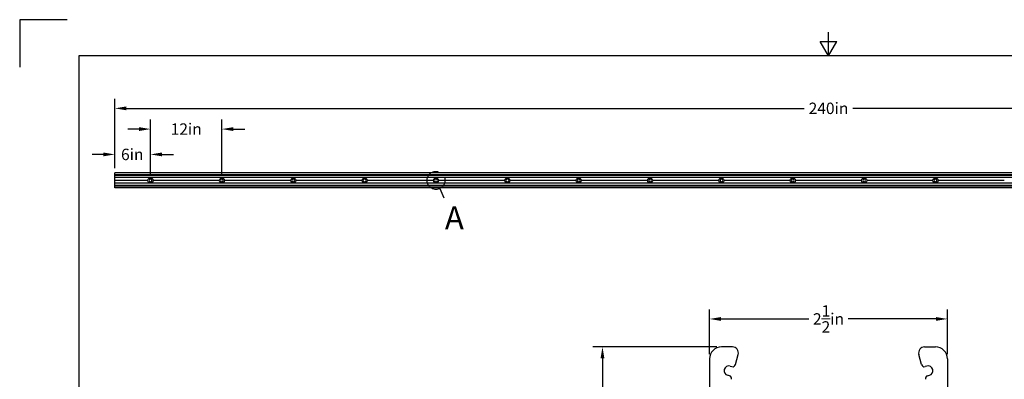
# Model space of a CAD drawing. Units: inches. Extents: x 0 to 17, y 0 to 11.
# Drawn here: x 0 to 10.3, y 7.2 to 11 of the extents above; entities that cross this region are included whole.
import ezdxf

# ---------------------------------------------------------------- set-up
doc = ezdxf.new("R2010")
doc.units = ezdxf.units.IN
doc.header["$LTSCALE"] = 0.75
doc.header["$MEASUREMENT"] = 0
doc.linetypes.add('PHANTOM2', pattern=[1.25, 0.625, -0.125, 0.125, -0.125, 0.125, -0.125])
for name, color, linetype, lineweight in [('Annotations', 7, 'Continuous', 13), ('Dimensions', 7, 'Continuous', 13), ('Visible', 7, 'Continuous', 25)]:
    doc.layers.add(name, color=color, linetype=linetype, lineweight=lineweight)
doc.layers.add('Border', color=7, linetype='Continuous')
doc.styles.get("Standard").update_dxf_attribs({"font": 'arial.ttf'})
doc.dimstyles.get("Standard").update_dxf_attribs({"dimtxt": 0.12, "dimasz": 0.12, "dimexe": 0.1, "dimexo": 0.05, "dimgap": 0.06, "dimtad": 0, "dimtih": 1, "dimtoh": 1, "dimdec": 3, "dimzin": 12, "dimdsep": 46, "dimlunit": 5, "dimtxsty": 'Standard', "dimcen": 0, "dimclrd": 256, "dimclre": 256, "dimclrt": 256, "dimazin": 3, "dimtp": 0.01, "dimtm": 0.01, "dimtfac": 1, "dimtdec": 3, "dimtofl": 0, "dimtmove": 0, "dimatfit": 3, "dimfxl": 1, "dimtolj": 1, "dimtzin": 12, "dimarcsym": 1})

# ---------------------------------------------------------------- blocks, each defined once
blk = doc.blocks.new('ANSI_B_SHEET')
at = {"layer": 'Border'}
for p, q in [((0.5, 11), (0, 11)), ((0, 11), (0, 10.5)), ((8.5, 10.62), (8.5, 10.87)), ((8.413397, 10.77), (8.586603, 10.77)), ((8.5, 10.62), (8.413397, 10.77)), ((8.5, 10.62), (8.586603, 10.77)), ((16.38, 10.62), (0.62, 10.62)), ((0.62, 10.62), (0.62, 0.38))]:
    blk.add_line(p, q, dxfattribs=at)
blk = doc.blocks.new('*D21')
at = {"layer": 'Defpoints', "color": 0, "transparency": 16777216}
for p in [(9.75, 7.856241), (7.25, 7.4375), (9.75, 7.4375)]:
    blk.add_point(p, dxfattribs=at)
at = {"layer": 'Dimensions', "lineweight": -2, "transparency": 16777216}
for p, q in [((7.25, 7.4875), (7.25, 7.956241)), ((9.75, 7.4875), (9.75, 7.956241)), ((7.37, 7.856241), (8.292619, 7.856241)), ((9.63, 7.856241), (8.707381, 7.856241))]:
    blk.add_line(p, q, dxfattribs=at)
at = {"layer": 'Dimensions', "transparency": 16777216}
for points in [[(7.37, 7.876241), (7.37, 7.836241), (7.25, 7.856241)], [(9.63, 7.876241), (9.63, 7.836241), (9.75, 7.856241)]]:
    blk.add_solid(points, dxfattribs=at)
at = {"layer": 'Dimensions', "transparency": 16777216, "insert": (8.5, 7.856241), "char_height": 0.12, "attachment_point": 5}
blk.add_mtext('\\A1;2{\\H1x;\\S1/2;}in', dxfattribs=at)
blk = doc.blocks.new('*D22')
at = {"layer": 'Defpoints', "color": 0, "transparency": 16777216}
for p in [(7.375, 7.5625), (6.124573, 3.4375), (7.26, 3.4375)]:
    blk.add_point(p, dxfattribs=at)
at = {"layer": 'Dimensions', "lineweight": -2, "transparency": 16777216}
for p, q in [((7.325, 7.5625), (6.024573, 7.5625)), ((6.124573, 7.4425), (6.124573, 5.701514)), ((6.124573, 3.5575), (6.124573, 5.298486)), ((7.21, 3.4375), (6.024573, 3.4375))]:
    blk.add_line(p, q, dxfattribs=at)
at = {"layer": 'Dimensions', "transparency": 16777216}
for points in [[(6.104573, 7.4425), (6.144573, 7.4425), (6.124573, 7.5625)], [(6.104573, 3.5575), (6.144573, 3.5575), (6.124573, 3.4375)]]:
    blk.add_solid(points, dxfattribs=at)
at = {"layer": 'Dimensions', "transparency": 16777216, "insert": (6.124573, 5.5), "char_height": 0.12, "attachment_point": 5}
blk.add_mtext('\\A1;4{\\H1x;\\S1/8;}in', dxfattribs=at)
blk = doc.blocks.new('*D23')
at = {"layer": 'Defpoints', "color": 0, "transparency": 16777216}
for p in [(2.125, 9.850925), (1.375, 9.311781), (2.125, 9.311781)]:
    blk.add_point(p, dxfattribs=at)
at = {"layer": 'Dimensions', "lineweight": -2, "transparency": 16777216}
for p, q in [((1.375, 9.361781), (1.375, 9.950925)), ((2.125, 9.361781), (2.125, 9.950925)), ((1.255, 9.850925), (1.135, 9.850925)), ((2.245, 9.850925), (2.365, 9.850925))]:
    blk.add_line(p, q, dxfattribs=at)
at = {"layer": 'Dimensions', "transparency": 16777216}
for points in [[(1.255, 9.870925), (1.255, 9.830925), (1.375, 9.850925)], [(2.245, 9.870925), (2.245, 9.830925), (2.125, 9.850925)]]:
    blk.add_solid(points, dxfattribs=at)
at = {"layer": 'Dimensions', "transparency": 16777216, "insert": (1.75, 9.850925), "char_height": 0.12, "attachment_point": 5}
blk.add_mtext('\\A1;12in', dxfattribs=at)
blk = doc.blocks.new('*D24')
at = {"layer": 'Defpoints', "color": 0, "transparency": 16777216}
for p in [(1.375, 9.584546), (1, 9.389906), (1.375, 9.311781)]:
    blk.add_point(p, dxfattribs=at)
at = {"layer": 'Dimensions', "lineweight": -2, "transparency": 16777216}
for p, q in [((1, 9.439906), (1, 9.684546)), ((1.375, 9.361781), (1.375, 9.684546)), ((0.88, 9.584546), (0.76, 9.584546)), ((1.495, 9.584546), (1.615, 9.584546))]:
    blk.add_line(p, q, dxfattribs=at)
at = {"layer": 'Dimensions', "transparency": 16777216}
for points in [[(0.88, 9.604546), (0.88, 9.564546), (1, 9.584546)], [(1.495, 9.604546), (1.495, 9.564546), (1.375, 9.584546)]]:
    blk.add_solid(points, dxfattribs=at)
at = {"layer": 'Dimensions', "transparency": 16777216, "insert": (1.182988, 9.584546), "char_height": 0.12, "attachment_point": 5}
blk.add_mtext('\\A1;6in', dxfattribs=at)
blk = doc.blocks.new('*D25')
at = {"layer": 'Defpoints', "color": 0, "transparency": 16777216}
for p in [(16, 10.068728), (1, 9.389906), (16, 9.389906)]:
    blk.add_point(p, dxfattribs=at)
at = {"layer": 'Dimensions', "lineweight": -2, "transparency": 16777216}
for p, q in [((1, 9.439906), (1, 10.168728)), ((16, 9.439906), (16, 10.168728)), ((1.12, 10.068728), (8.243138, 10.068728)), ((15.88, 10.068728), (8.756862, 10.068728))]:
    blk.add_line(p, q, dxfattribs=at)
at = {"layer": 'Dimensions', "transparency": 16777216}
for points in [[(1.12, 10.088728), (1.12, 10.048728), (1, 10.068728)], [(15.88, 10.088728), (15.88, 10.048728), (16, 10.068728)]]:
    blk.add_solid(points, dxfattribs=at)
at = {"layer": 'Dimensions', "transparency": 16777216, "insert": (8.5, 10.068728), "char_height": 0.12, "attachment_point": 5}
blk.add_mtext('\\A1;240in', dxfattribs=at)

msp = doc.modelspace()

# ---------------------------------------------------------------- linework, layer by layer
at = {"layer": 'Annotations', "linetype": 'PHANTOM2', "lineweight": 25}
msp.add_line((4.414115, 9.225854), (4.458924, 9.127421), dxfattribs=at)
msp.add_circle((4.375, 9.311781), 0.094411, dxfattribs=at)
at = {"layer": 'Visible'}
for p, q in [((16, 9.389906, 0.121094), (1, 9.389906, 0.121094)), ((1, 9.374904, 0.128906), (1, 9.382093, 0.128906)), ((16, 9.370998, 0.125), (1, 9.370998, 0.125)), ((1, 9.368031, 0.097656), (1, 9.370998, 0.097656)), ((16, 9.364281, 0.093906), (1, 9.364281, 0.093906)), ((1, 9.344593, -0.003906), (1, 9.360531, -0.003906)), ((1, 9.339788, -0.078481), (1, 9.340843, -0.058694)), ((16, 9.340843, -0.007656), (1, 9.340843, -0.007656)), ((1, 9.312093, -0.082031), (1, 9.336043, -0.082031)), ((1, 9.311781, -0.082344), (1, 9.312093, -0.082031)), ((1.347658, 9.312093, -0.082031), (1, 9.312093, -0.082031)), ((1, 9.311468, -0.082031), (1, 9.311781, -0.082344)), ((1.347656, 9.311781, -0.082344), (1, 9.311781, -0.082344)), ((1, 9.287518, -0.082031), (1, 9.311468, -0.082031)), ((1.347658, 9.311468, -0.082031), (1, 9.311468, -0.082031)), ((1, 9.282718, -0.058694), (1, 9.283773, -0.078481)), ((16, 9.282718, -0.007656), (1, 9.282718, -0.007656)), ((1, 9.263031, -0.003906), (1, 9.278968, -0.003906)), ((16, 9.259281, 0.093906), (1, 9.259281, 0.093906)), ((1, 9.252563, 0.097656), (1, 9.255531, 0.097656)), ((16, 9.252563, 0.125), (1, 9.252563, 0.125)), ((1, 9.241468, 0.128906), (1, 9.248657, 0.128906)), ((16, 9.233656, 0.121094), (1, 9.233656, 0.121094)), ((2.097658, 9.312093, -0.082031), (1.402342, 9.312093, -0.082031)), ((2.097658, 9.311468, -0.082031), (1.402342, 9.311468, -0.082031)), ((2.097656, 9.311781, -0.082344), (1.402344, 9.311781, -0.082344)), ((2.847658, 9.312093, -0.082031), (2.152342, 9.312093, -0.082031)), ((2.847658, 9.311468, -0.082031), (2.152342, 9.311468, -0.082031)), ((2.847656, 9.311781, -0.082344), (2.152344, 9.311781, -0.082344)), ((3.597658, 9.312093, -0.082031), (2.902342, 9.312093, -0.082031)), ((3.597658, 9.311468, -0.082031), (2.902342, 9.311468, -0.082031)), ((3.597656, 9.311781, -0.082344), (2.902344, 9.311781, -0.082344)), ((4.347658, 9.312093, -0.082031), (3.652342, 9.312093, -0.082031)), ((4.347658, 9.311468, -0.082031), (3.652342, 9.311468, -0.082031)), ((4.347656, 9.311781, -0.082344), (3.652344, 9.311781, -0.082344)), ((5.097658, 9.312093, -0.082031), (4.402342, 9.312093, -0.082031)), ((5.097658, 9.311468, -0.082031), (4.402342, 9.311468, -0.082031)), ((5.097656, 9.311781, -0.082344), (4.402344, 9.311781, -0.082344)), ((5.847658, 9.312093, -0.082031), (5.152342, 9.312093, -0.082031)), ((5.847658, 9.311468, -0.082031), (5.152342, 9.311468, -0.082031)), ((5.847656, 9.311781, -0.082344), (5.152344, 9.311781, -0.082344)), ((6.597658, 9.312093, -0.082031), (5.902342, 9.312093, -0.082031)), ((6.597658, 9.311468, -0.082031), (5.902342, 9.311468, -0.082031)), ((6.597656, 9.311781, -0.082344), (5.902344, 9.311781, -0.082344)), ((7.347658, 9.312093, -0.082031), (6.652342, 9.312093, -0.082031)), ((7.347658, 9.311468, -0.082031), (6.652342, 9.311468, -0.082031)), ((7.347656, 9.311781, -0.082344), (6.652344, 9.311781, -0.082344)), ((8.097658, 9.312093, -0.082031), (7.402342, 9.312093, -0.082031)), ((8.097658, 9.311468, -0.082031), (7.402342, 9.311468, -0.082031)), ((8.097656, 9.311781, -0.082344), (7.402344, 9.311781, -0.082344)), ((8.847658, 9.312093, -0.082031), (8.152342, 9.312093, -0.082031)), ((8.847658, 9.311468, -0.082031), (8.152342, 9.311468, -0.082031)), ((8.847656, 9.311781, -0.082344), (8.152344, 9.311781, -0.082344)), ((9.597658, 9.312093, -0.082031), (8.902342, 9.312093, -0.082031)), ((9.597658, 9.311468, -0.082031), (8.902342, 9.311468, -0.082031)), ((9.597656, 9.311781, -0.082344), (8.902344, 9.311781, -0.082344)), ((10.347658, 9.312093, -0.082031), (9.652342, 9.312093, -0.082031)), ((10.347658, 9.311468, -0.082031), (9.652342, 9.311468, -0.082031)), ((10.347656, 9.311781, -0.082344), (9.652344, 9.311781, -0.082344))]:
    msp.add_line(p, q, dxfattribs=at)
at = {"layer": 'Visible', "extrusion": (0, 1, 0)}
for p, q in [((7.490023, 7.5625, 120), (7.375, 7.5625, 120)), ((9.509977, 7.5625, 120), (9.625, 7.5625, 120)), ((7.521725, 7.376833, 120), (7.550393, 7.483824, 120)), ((9.478275, 7.376833, 120), (9.449607, 7.483824, 120)), ((7.25, 7.4375, 120), (7.25, 3.4475, 120)), ((7.465664, 7.360796, 120), (7.484983, 7.35562, 120)), ((9.534336, 7.360796, 120), (9.515017, 7.35562, 120)), ((9.75, 7.4375, 120), (9.75, 3.4475, 120)), ((7.459101, 7.259027, 120), (7.439783, 7.264204, 120)), ((9.540899, 7.259027, 120), (9.560217, 7.264204, 120))]:
    msp.add_line(p, q, dxfattribs=at)
at = {"layer": 'Visible', "extrusion": (0, 0, -1)}
for centre in [(-1.375, 9.311781, 0.109375), (-2.125, 9.311781, 0.109375), (-2.875, 9.311781, 0.109375), (-3.625, 9.311781, 0.109375), (-4.375, 9.311781, 0.109375), (-5.125, 9.311781, 0.109375), (-5.875, 9.311781, 0.109375), (-6.625, 9.311781, 0.109375), (-7.375, 9.311781, 0.109375), (-8.125, 9.311781, 0.109375), (-8.875, 9.311781, 0.109375), (-9.625, 9.311781, 0.109375)]:
    msp.add_circle(centre, 0.015562, dxfattribs=at)
at = {"layer": 'Visible', "extrusion": (-1, 2e-16, 0)}
for centre, radius, start, end in [((-9.382093, 0.121094, -1), 0.007812, 90, 180), ((-9.374904, 0.125, -1), 0.003906, 0, 90), ((-9.368031, 0.093906, -1), 0.00375, 360, 90), ((-9.344593, -0.007656, -1), 0.00375, 360, 90), ((-9.278968, -0.007656, -1), 0.00375, 90, 180), ((-9.255531, 0.093906, -1), 0.00375, 90, 180), ((-9.248657, 0.125, -1), 0.003906, 90, 180), ((-9.241468, 0.121094, -1), 0.007813, 360, 90)]:
    msp.add_arc(centre, radius, start, end, dxfattribs=at)
at = {"layer": 'Visible', "extrusion": (1, -2e-16, 0)}
for centre, start, end in [((9.360531, -0.000156, 1), 270, 0), ((9.336043, -0.078281, 1), 270, 356.947117), ((9.287518, -0.078281, 1), 183.052883, 270), ((9.263031, -0.000156, 1), 180, 270)]:
    msp.add_arc(centre, 0.00375, start, end, dxfattribs=at)
at = {"layer": 'Visible', "extrusion": (0, 0, -1)}
for centre, start, end in [((-1.375, 9.311781, 0.082031), 0.654823, 62.537643), ((-1.375, 9.311781, 0.082031), 117.462357, 179.345177), ((-2.125, 9.311781, 0.082031), 0.654823, 62.537643), ((-2.125, 9.311781, 0.082031), 117.462357, 179.345177), ((-2.875, 9.311781, 0.082031), 0.654823, 62.537643), ((-2.875, 9.311781, 0.082031), 117.462357, 179.345177), ((-3.625, 9.311781, 0.082031), 0.654823, 62.537643), ((-3.625, 9.311781, 0.082031), 117.462357, 179.345177), ((-4.375, 9.311781, 0.082031), 0.654823, 62.537643), ((-4.375, 9.311781, 0.082031), 117.462357, 179.345177), ((-5.125, 9.311781, 0.082031), 0.654823, 62.537643), ((-5.125, 9.311781, 0.082031), 117.462357, 179.345177), ((-5.875, 9.311781, 0.082031), 0.654823, 62.537643), ((-5.875, 9.311781, 0.082031), 117.462357, 179.345177), ((-6.625, 9.311781, 0.082031), 0.654823, 62.537643), ((-6.625, 9.311781, 0.082031), 117.462357, 179.345177), ((-7.375, 9.311781, 0.082031), 0.654823, 62.537643), ((-7.375, 9.311781, 0.082031), 117.462357, 179.345177), ((-8.125, 9.311781, 0.082031), 0.654823, 62.537643), ((-8.125, 9.311781, 0.082031), 117.462357, 179.345177), ((-8.875, 9.311781, 0.082031), 0.654823, 62.537643), ((-8.875, 9.311781, 0.082031), 117.462357, 179.345177), ((-9.625, 9.311781, 0.082031), 0.654823, 62.537643), ((-9.625, 9.311781, 0.082031), 117.462357, 179.345177), ((-1.375, 9.311781, 0.082031), 297.462357, 359.345177), ((-1.375, 9.311781, 0.082031), 180.654823, 242.537643), ((-2.125, 9.311781, 0.082031), 297.462357, 359.345177), ((-2.125, 9.311781, 0.082031), 180.654823, 242.537643), ((-2.875, 9.311781, 0.082031), 297.462357, 359.345177), ((-2.875, 9.311781, 0.082031), 180.654823, 242.537643), ((-3.625, 9.311781, 0.082031), 297.462357, 359.345177), ((-3.625, 9.311781, 0.082031), 180.654823, 242.537643), ((-4.375, 9.311781, 0.082031), 297.462357, 359.345177), ((-4.375, 9.311781, 0.082031), 180.654823, 242.537643), ((-5.125, 9.311781, 0.082031), 297.462357, 359.345177), ((-5.125, 9.311781, 0.082031), 180.654823, 242.537643), ((-5.875, 9.311781, 0.082031), 297.462357, 359.345177), ((-5.875, 9.311781, 0.082031), 180.654823, 242.537643), ((-6.625, 9.311781, 0.082031), 297.462357, 359.345177), ((-6.625, 9.311781, 0.082031), 180.654823, 242.537643), ((-7.375, 9.311781, 0.082031), 297.462357, 359.345177), ((-7.375, 9.311781, 0.082031), 180.654823, 242.537643), ((-8.125, 9.311781, 0.082031), 297.462357, 359.345177), ((-8.125, 9.311781, 0.082031), 180.654823, 242.537643), ((-8.875, 9.311781, 0.082031), 297.462357, 359.345177), ((-8.875, 9.311781, 0.082031), 180.654823, 242.537643), ((-9.625, 9.311781, 0.082031), 297.462357, 359.345177), ((-9.625, 9.311781, 0.082031), 180.654823, 242.537643)]:
    msp.add_arc(centre, 0.027344, start, end, dxfattribs=at)
at = {"layer": 'Visible'}
for centre, radius, start, end in [((7.375, 7.4375, 120), 0.125, 90, 180), ((7.490023, 7.5, 120), 0.0625, 345, 90), ((9.509977, 7.5, 120), 0.0625, 90, 195), ((9.625, 7.4375, 120), 0.125, 0, 90), ((7.452723, 7.3125, 120), 0.05, 75, 255), ((7.492748, 7.384598, 120), 0.03, 255, 345), ((9.507252, 7.384598, 120), 0.03, 195, 285), ((9.547277, 7.3125, 120), 0.05, 285, 105), ((7.451336, 7.23005, 120), 0.03, 345, 75), ((9.548664, 7.23005, 120), 0.03, 105, 195)]:
    msp.add_arc(centre, radius, start, end, dxfattribs=at)
for points in [[(1.36239, 9.336043, -0.082031), (1.362409, 9.336053, -0.082031), (1.362428, 9.336063, -0.082031), (1.364309, 9.337035, -0.082024), (1.366396, 9.337829, -0.081644), (1.370691, 9.338873, -0.080829), (1.372904, 9.339124, -0.080419), (1.377096, 9.339124, -0.080419), (1.379309, 9.338873, -0.080829), (1.383604, 9.337829, -0.081644), (1.385691, 9.337035, -0.082024), (1.387572, 9.336063, -0.082031), (1.387591, 9.336053, -0.082031), (1.38761, 9.336043, -0.082031)], [(2.11239, 9.336043, -0.082031), (2.112409, 9.336053, -0.082031), (2.112428, 9.336063, -0.082031), (2.114309, 9.337035, -0.082024), (2.116396, 9.337829, -0.081644), (2.120691, 9.338873, -0.080829), (2.122904, 9.339124, -0.080419), (2.127096, 9.339124, -0.080419), (2.129309, 9.338873, -0.080829), (2.133604, 9.337829, -0.081644), (2.135691, 9.337035, -0.082024), (2.137572, 9.336063, -0.082031), (2.137591, 9.336053, -0.082031), (2.13761, 9.336043, -0.082031)], [(2.86239, 9.336043, -0.082031), (2.862409, 9.336053, -0.082031), (2.862428, 9.336063, -0.082031), (2.864309, 9.337035, -0.082024), (2.866396, 9.337829, -0.081644), (2.870691, 9.338873, -0.080829), (2.872904, 9.339124, -0.080419), (2.877096, 9.339124, -0.080419), (2.879309, 9.338873, -0.080829), (2.883604, 9.337829, -0.081644), (2.885691, 9.337035, -0.082024), (2.887572, 9.336063, -0.082031), (2.887591, 9.336053, -0.082031), (2.88761, 9.336043, -0.082031)], [(3.61239, 9.336043, -0.082031), (3.612409, 9.336053, -0.082031), (3.612428, 9.336063, -0.082031), (3.614309, 9.337035, -0.082024), (3.616396, 9.337829, -0.081644), (3.620691, 9.338873, -0.080829), (3.622904, 9.339124, -0.080419), (3.627096, 9.339124, -0.080419), (3.629309, 9.338873, -0.080829), (3.633604, 9.337829, -0.081644), (3.635691, 9.337035, -0.082024), (3.637572, 9.336063, -0.082031), (3.637591, 9.336053, -0.082031), (3.63761, 9.336043, -0.082031)], [(4.36239, 9.336043, -0.082031), (4.362409, 9.336053, -0.082031), (4.362428, 9.336063, -0.082031), (4.364309, 9.337035, -0.082024), (4.366396, 9.337829, -0.081644), (4.370691, 9.338873, -0.080829), (4.372904, 9.339124, -0.080419), (4.377096, 9.339124, -0.080419), (4.379309, 9.338873, -0.080829), (4.383604, 9.337829, -0.081644), (4.385691, 9.337035, -0.082024), (4.387572, 9.336063, -0.082031), (4.387591, 9.336053, -0.082031), (4.38761, 9.336043, -0.082031)], [(5.11239, 9.336043, -0.082031), (5.112409, 9.336053, -0.082031), (5.112428, 9.336063, -0.082031), (5.114309, 9.337035, -0.082024), (5.116396, 9.337829, -0.081644), (5.120691, 9.338873, -0.080829), (5.122904, 9.339124, -0.080419), (5.127096, 9.339124, -0.080419), (5.129309, 9.338873, -0.080829), (5.133604, 9.337829, -0.081644), (5.135691, 9.337035, -0.082024), (5.137572, 9.336063, -0.082031), (5.137591, 9.336053, -0.082031), (5.13761, 9.336043, -0.082031)], [(5.86239, 9.336043, -0.082031), (5.862409, 9.336053, -0.082031), (5.862428, 9.336063, -0.082031), (5.864309, 9.337035, -0.082024), (5.866396, 9.337829, -0.081644), (5.870691, 9.338873, -0.080829), (5.872904, 9.339124, -0.080419), (5.877096, 9.339124, -0.080419), (5.879309, 9.338873, -0.080829), (5.883604, 9.337829, -0.081644), (5.885691, 9.337035, -0.082024), (5.887572, 9.336063, -0.082031), (5.887591, 9.336053, -0.082031), (5.88761, 9.336043, -0.082031)], [(6.61239, 9.336043, -0.082031), (6.612409, 9.336053, -0.082031), (6.612428, 9.336063, -0.082031), (6.614309, 9.337035, -0.082024), (6.616396, 9.337829, -0.081644), (6.620691, 9.338873, -0.080829), (6.622904, 9.339124, -0.080419), (6.627096, 9.339124, -0.080419), (6.629309, 9.338873, -0.080829), (6.633604, 9.337829, -0.081644), (6.635691, 9.337035, -0.082024), (6.637572, 9.336063, -0.082031), (6.637591, 9.336053, -0.082031), (6.63761, 9.336043, -0.082031)], [(7.36239, 9.336043, -0.082031), (7.362409, 9.336053, -0.082031), (7.362428, 9.336063, -0.082031), (7.364309, 9.337035, -0.082024), (7.366396, 9.337829, -0.081644), (7.370691, 9.338873, -0.080829), (7.372904, 9.339124, -0.080419), (7.377096, 9.339124, -0.080419), (7.379309, 9.338873, -0.080829), (7.383604, 9.337829, -0.081644), (7.385691, 9.337035, -0.082024), (7.387572, 9.336063, -0.082031), (7.387591, 9.336053, -0.082031), (7.38761, 9.336043, -0.082031)], [(8.11239, 9.336043, -0.082031), (8.112409, 9.336053, -0.082031), (8.112428, 9.336063, -0.082031), (8.114309, 9.337035, -0.082024), (8.116396, 9.337829, -0.081644), (8.120691, 9.338873, -0.080829), (8.122904, 9.339124, -0.080419), (8.127096, 9.339124, -0.080419), (8.129309, 9.338873, -0.080829), (8.133604, 9.337829, -0.081644), (8.135691, 9.337035, -0.082024), (8.137572, 9.336063, -0.082031), (8.137591, 9.336053, -0.082031), (8.13761, 9.336043, -0.082031)], [(8.86239, 9.336043, -0.082031), (8.862409, 9.336053, -0.082031), (8.862428, 9.336063, -0.082031), (8.864309, 9.337035, -0.082024), (8.866396, 9.337829, -0.081644), (8.870691, 9.338873, -0.080829), (8.872904, 9.339124, -0.080419), (8.877096, 9.339124, -0.080419), (8.879309, 9.338873, -0.080829), (8.883604, 9.337829, -0.081644), (8.885691, 9.337035, -0.082024), (8.887572, 9.336063, -0.082031), (8.887591, 9.336053, -0.082031), (8.88761, 9.336043, -0.082031)], [(9.61239, 9.336043, -0.082031), (9.612409, 9.336053, -0.082031), (9.612428, 9.336063, -0.082031), (9.614309, 9.337035, -0.082024), (9.616396, 9.337829, -0.081644), (9.620691, 9.338873, -0.080829), (9.622904, 9.339124, -0.080419), (9.627096, 9.339124, -0.080419), (9.629309, 9.338873, -0.080829), (9.633604, 9.337829, -0.081644), (9.635691, 9.337035, -0.082024), (9.637572, 9.336063, -0.082031), (9.637591, 9.336053, -0.082031), (9.63761, 9.336043, -0.082031)], [(1.38761, 9.287518, -0.082031), (1.387591, 9.287508, -0.082031), (1.387572, 9.287498, -0.082031), (1.385691, 9.286526, -0.082024), (1.383604, 9.285732, -0.081644), (1.379309, 9.284688, -0.080829), (1.377096, 9.284437, -0.080419), (1.372904, 9.284437, -0.080419), (1.370691, 9.284688, -0.080829), (1.366396, 9.285732, -0.081644), (1.364309, 9.286526, -0.082024), (1.362428, 9.287498, -0.082031), (1.362409, 9.287508, -0.082031), (1.36239, 9.287518, -0.082031)], [(2.13761, 9.287518, -0.082031), (2.137591, 9.287508, -0.082031), (2.137572, 9.287498, -0.082031), (2.135691, 9.286526, -0.082024), (2.133604, 9.285732, -0.081644), (2.129309, 9.284688, -0.080829), (2.127096, 9.284437, -0.080419), (2.122904, 9.284437, -0.080419), (2.120691, 9.284688, -0.080829), (2.116396, 9.285732, -0.081644), (2.114309, 9.286526, -0.082024), (2.112428, 9.287498, -0.082031), (2.112409, 9.287508, -0.082031), (2.11239, 9.287518, -0.082031)], [(2.88761, 9.287518, -0.082031), (2.887591, 9.287508, -0.082031), (2.887572, 9.287498, -0.082031), (2.885691, 9.286526, -0.082024), (2.883604, 9.285732, -0.081644), (2.879309, 9.284688, -0.080829), (2.877096, 9.284437, -0.080419), (2.872904, 9.284437, -0.080419), (2.870691, 9.284688, -0.080829), (2.866396, 9.285732, -0.081644), (2.864309, 9.286526, -0.082024), (2.862428, 9.287498, -0.082031), (2.862409, 9.287508, -0.082031), (2.86239, 9.287518, -0.082031)], [(3.63761, 9.287518, -0.082031), (3.637591, 9.287508, -0.082031), (3.637572, 9.287498, -0.082031), (3.635691, 9.286526, -0.082024), (3.633604, 9.285732, -0.081644), (3.629309, 9.284688, -0.080829), (3.627096, 9.284437, -0.080419), (3.622904, 9.284437, -0.080419), (3.620691, 9.284688, -0.080829), (3.616396, 9.285732, -0.081644), (3.614309, 9.286526, -0.082024), (3.612428, 9.287498, -0.082031), (3.612409, 9.287508, -0.082031), (3.61239, 9.287518, -0.082031)], [(4.38761, 9.287518, -0.082031), (4.387591, 9.287508, -0.082031), (4.387572, 9.287498, -0.082031), (4.385691, 9.286526, -0.082024), (4.383604, 9.285732, -0.081644), (4.379309, 9.284688, -0.080829), (4.377096, 9.284437, -0.080419), (4.372904, 9.284437, -0.080419), (4.370691, 9.284688, -0.080829), (4.366396, 9.285732, -0.081644), (4.364309, 9.286526, -0.082024), (4.362428, 9.287498, -0.082031), (4.362409, 9.287508, -0.082031), (4.36239, 9.287518, -0.082031)], [(5.13761, 9.287518, -0.082031), (5.137591, 9.287508, -0.082031), (5.137572, 9.287498, -0.082031), (5.135691, 9.286526, -0.082024), (5.133604, 9.285732, -0.081644), (5.129309, 9.284688, -0.080829), (5.127096, 9.284437, -0.080419), (5.122904, 9.284437, -0.080419), (5.120691, 9.284688, -0.080829), (5.116396, 9.285732, -0.081644), (5.114309, 9.286526, -0.082024), (5.112428, 9.287498, -0.082031), (5.112409, 9.287508, -0.082031), (5.11239, 9.287518, -0.082031)], [(5.88761, 9.287518, -0.082031), (5.887591, 9.287508, -0.082031), (5.887572, 9.287498, -0.082031), (5.885691, 9.286526, -0.082024), (5.883604, 9.285732, -0.081644), (5.879309, 9.284688, -0.080829), (5.877096, 9.284437, -0.080419), (5.872904, 9.284437, -0.080419), (5.870691, 9.284688, -0.080829), (5.866396, 9.285732, -0.081644), (5.864309, 9.286526, -0.082024), (5.862428, 9.287498, -0.082031), (5.862409, 9.287508, -0.082031), (5.86239, 9.287518, -0.082031)], [(6.63761, 9.287518, -0.082031), (6.637591, 9.287508, -0.082031), (6.637572, 9.287498, -0.082031), (6.635691, 9.286526, -0.082024), (6.633604, 9.285732, -0.081644), (6.629309, 9.284688, -0.080829), (6.627096, 9.284437, -0.080419), (6.622904, 9.284437, -0.080419), (6.620691, 9.284688, -0.080829), (6.616396, 9.285732, -0.081644), (6.614309, 9.286526, -0.082024), (6.612428, 9.287498, -0.082031), (6.612409, 9.287508, -0.082031), (6.61239, 9.287518, -0.082031)], [(7.38761, 9.287518, -0.082031), (7.387591, 9.287508, -0.082031), (7.387572, 9.287498, -0.082031), (7.385691, 9.286526, -0.082024), (7.383604, 9.285732, -0.081644), (7.379309, 9.284688, -0.080829), (7.377096, 9.284437, -0.080419), (7.372904, 9.284437, -0.080419), (7.370691, 9.284688, -0.080829), (7.366396, 9.285732, -0.081644), (7.364309, 9.286526, -0.082024), (7.362428, 9.287498, -0.082031), (7.362409, 9.287508, -0.082031), (7.36239, 9.287518, -0.082031)], [(8.13761, 9.287518, -0.082031), (8.137591, 9.287508, -0.082031), (8.137572, 9.287498, -0.082031), (8.135691, 9.286526, -0.082024), (8.133604, 9.285732, -0.081644), (8.129309, 9.284688, -0.080829), (8.127096, 9.284437, -0.080419), (8.122904, 9.284437, -0.080419), (8.120691, 9.284688, -0.080829), (8.116396, 9.285732, -0.081644), (8.114309, 9.286526, -0.082024), (8.112428, 9.287498, -0.082031), (8.112409, 9.287508, -0.082031), (8.11239, 9.287518, -0.082031)], [(8.88761, 9.287518, -0.082031), (8.887591, 9.287508, -0.082031), (8.887572, 9.287498, -0.082031), (8.885691, 9.286526, -0.082024), (8.883604, 9.285732, -0.081644), (8.879309, 9.284688, -0.080829), (8.877096, 9.284437, -0.080419), (8.872904, 9.284437, -0.080419), (8.870691, 9.284688, -0.080829), (8.866396, 9.285732, -0.081644), (8.864309, 9.286526, -0.082024), (8.862428, 9.287498, -0.082031), (8.862409, 9.287508, -0.082031), (8.86239, 9.287518, -0.082031)], [(9.63761, 9.287518, -0.082031), (9.637591, 9.287508, -0.082031), (9.637572, 9.287498, -0.082031), (9.635691, 9.286526, -0.082024), (9.633604, 9.285732, -0.081644), (9.629309, 9.284688, -0.080829), (9.627096, 9.284437, -0.080419), (9.622904, 9.284437, -0.080419), (9.620691, 9.284688, -0.080829), (9.616396, 9.285732, -0.081644), (9.614309, 9.286526, -0.082024), (9.612428, 9.287498, -0.082031), (9.612409, 9.287508, -0.082031), (9.61239, 9.287518, -0.082031)]]:
    msp.add_open_spline(points, degree=3, knots=[0.1280064322, 0.1280064322, 0.1280064322, 0.1280064322, 0.1290284598, 0.1290284598, 0.2296514482, 0.2296514482, 0.3302744366, 0.3302744366, 0.430897425, 0.430897425, 0.5315204134, 0.5315204134, 0.532542441, 0.532542441, 0.532542441, 0.532542441], dxfattribs=at)

# ---------------------------------------------------------------- block references
at = {"layer": 'Border'}
msp.add_blockref('ANSI_B_SHEET', (0, 0), dxfattribs=at)

# ---------------------------------------------------------------- texts
at = {"layer": 'Annotations', "linetype": 'PHANTOM2', "insert": (4.568176, 8.887421), "char_height": 0.24, "attachment_point": 5}
msp.add_mtext('A', dxfattribs=at)

# ---------------------------------------------------------------- dimensions: what is measured, and where the dimension line sits
at = {"layer": 'Dimensions'}
for p1, p2, distance, picture, middle in [((1, 9.389906), (16, 9.389906), 0.678822, '*D25', (8.5, 10.068728)), ((1.375, 9.311781), (2.125, 9.311781), 0.539144, '*D23', (1.75, 9.850925))]:
    dim = msp.add_aligned_dim(p1=p1, p2=p2, distance=distance, dimstyle='Standard', override={"dimlfac": 16, "dimpost": 'in', "dimclrd": 256, "dimclre": 256}, dxfattribs=at)
    dim.commit()
    dim.dimension.update_dxf_attribs({"geometry": picture, "text_midpoint": middle})
dim = msp.add_linear_dim(base=(1.375, 9.584546), p1=(1, 9.389906), p2=(1.375, 9.311781), dimstyle='Standard', override={"dimlfac": 16, "dimpost": 'in'}, dxfattribs=at)
dim.commit()
dim.dimension.update_dxf_attribs({"geometry": '*D24', "text_midpoint": (1.182988, 9.584546), "dimtype": 160})
dim = msp.add_linear_dim(base=(9.75, 7.856241), p1=(7.25, 7.4375), p2=(9.75, 7.4375), dimstyle='Standard', override={"dimlfac": 1, "dimpost": 'in', "dimclrd": 256, "dimclre": 256}, dxfattribs=at)
dim.commit()
dim.dimension.update_dxf_attribs({"geometry": '*D21', "text_midpoint": (8.5, 7.856241)})
dim = msp.add_linear_dim(base=(6.124573, 3.4375), p1=(7.375, 7.5625), p2=(7.26, 3.4375), angle=90, dimstyle='Standard', override={"dimlfac": 1, "dimpost": 'in'}, dxfattribs=at)
dim.commit()
dim.dimension.update_dxf_attribs({"geometry": '*D22', "text_midpoint": (6.124573, 5.5), "dimtype": 160})

doc.saveas('drawing.dxf')
